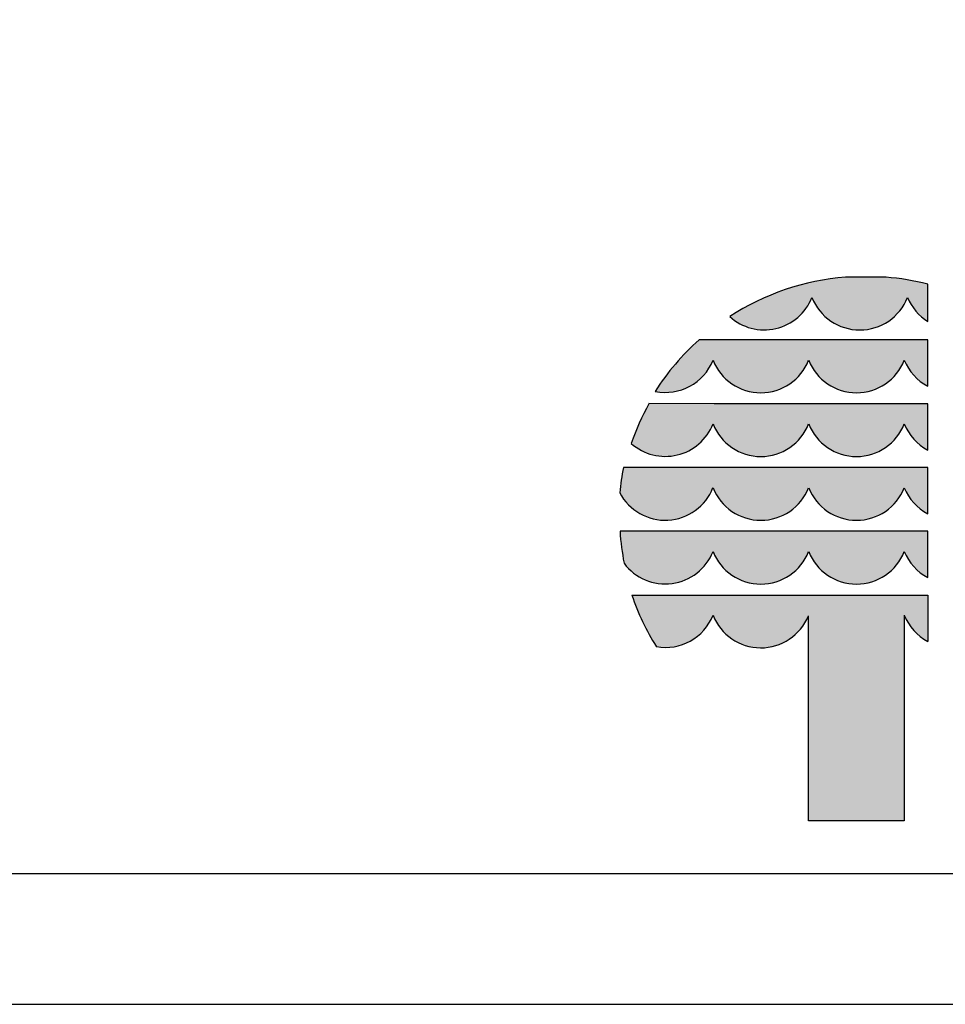
# Model space of a CAD drawing. Extents: x 0 to 14850, y 0 to 10500.
# Drawn here: x 5475 to 7241, y 0 to 1880 of the extents above; entities that cross this region are included whole.
import ezdxf

# ---------------------------------------------------------------- set-up
doc = ezdxf.new("R2010")
doc.units = 0

msp = doc.modelspace()

# ---------------------------------------------------------------- hatches: boundary and pattern name
at = {"linetype": 'Continuous'}
for points in [[(7050.8, 1388.6, 0.12487), (6829.9, 1313.5, 0.524082), (6986.8, 1350, 0.681961), (7169.4, 1350, 0.158164), (7207.9, 1303.9), (7207.9, 1375.3, 0.042564), (7128.2, 1388.5)], [(6800.2, 1268.7), (6771.4, 1269, 0.068846), (6687.6, 1170.6, 0.363419), (6798.1, 1230.2, 0.681961), (6980.6, 1230.2, 0.681961), (7163.1, 1230.2, 0.17747), (7207.9, 1180.3), (7207.9, 1268.7), (7165.3, 1268.7)], [(6800.2, 1146.9), (6675.7, 1147.1, 0.044281), (6642, 1071.1, 0.520413), (6798.1, 1108.4, 0.681961), (6980.6, 1108.4, 0.681961), (7163.1, 1108.4, 0.17747), (7207.9, 1058.5), (7207.9, 1146.9), (7165.3, 1146.9)], [(6980.6, 986.6, 0.681961), (7163.1, 986.6, 0.17747), (7207.9, 936.7), (7207.9, 1025.1), (7165.3, 1025.1), (6800.2, 1025.1), (6627.2, 1025.2, 0.026359), (6620, 976.9, 0.642354), (6798.1, 986.6, 0.681961)], [(6800.2, 903.3), (6620.6, 903.3, 0.033265), (6628.3, 842.2, 0.588132), (6798.1, 864.8, 0.681961), (6980.6, 864.8, 0.681961), (7163.1, 864.8, 0.17747), (7207.9, 814.9), (7207.9, 903.3), (7165.3, 903.3)], [(6980.1, 350.7), (7163.1, 350.7), (7163.1, 743, 0.177516), (7207.9, 693.1), (7207.9, 781.5), (7165.3, 781.5), (6800.2, 781.5), (6643.3, 781.4, 0.058892), (6689.9, 683, 0.356527), (6798.1, 743, 0.676848), (6980.1, 741.7)]]:
    msp.add_hatch(color=30, dxfattribs=at).paths.add_polyline_path(points)

# ---------------------------------------------------------------- linework, layer by layer
at = {"color": 30, "linetype": 'Continuous'}
for p, q in [((7128.2, 1388.5), (7050.8, 1388.6)), ((7207.9, 1303.9), (7207.9, 1375.3)), ((6800.2, 1268.7), (6771.4, 1269)), ((7165.3, 1268.7), (6800.2, 1268.7)), ((7207.9, 1268.7), (7165.3, 1268.7)), ((7207.9, 1180.3), (7207.9, 1268.7)), ((6800.2, 1146.9), (6675.7, 1147.1)), ((7165.3, 1146.9), (6800.2, 1146.9)), ((7207.9, 1146.9), (7165.3, 1146.9)), ((7207.9, 1058.5), (7207.9, 1146.9)), ((6800.2, 1025.1), (6627.2, 1025.2)), ((7165.3, 1025.1), (6800.2, 1025.1)), ((7207.9, 1025.1), (7165.3, 1025.1)), ((7207.9, 936.7), (7207.9, 1025.1)), ((6800.2, 903.3), (6620.6, 903.3)), ((7165.3, 903.3), (6800.2, 903.3)), ((7207.9, 903.3), (7165.3, 903.3)), ((7207.9, 814.9), (7207.9, 903.3)), ((6643.3, 781.4), (6800.2, 781.5)), ((6800.2, 781.5), (7165.3, 781.5)), ((7165.3, 781.5), (7207.9, 781.5)), ((7207.9, 781.5), (7207.9, 693.1)), ((6980.1, 350.7), (6980.1, 741.7)), ((7163.1, 743), (7163.1, 350.7)), ((7163.1, 350.7), (6980.1, 350.7))]:
    msp.add_line(p, q, dxfattribs=at)
at = {"color": 7, "linetype": 'Continuous'}
msp.add_line((0, 0), (14850, 0), dxfattribs=at)
msp.add_lwpolyline([(14550, 10250), (250, 10250), (250, 250), (14550, 250)], close=True, dxfattribs=at)
at = {"color": 30, "linetype": 'Continuous'}
for centre, radius, start, end in [((7088.5, 915.7), 474.4, 94.5526, 123.0232), ((7090.7, 915), 475, 75.7231, 85.4722), ((6895.7, 1386), 98, 227.7906, 338.4236), ((7078.1, 1385.8), 98, 201.4151, 338.5849), ((7259.7, 1386.3), 97.3, 201.8781, 237.8289), ((7085.1, 916.9), 471.5, 131.6981, 147.4515), ((6707.3, 1266.4), 97.8, 258.392, 338.2804), ((6889.3, 1266), 98, 201.4151, 338.5849), ((7071.9, 1266), 98, 201.4151, 338.5849), ((7253.5, 1266.3), 97.3, 201.7759, 242.0299), ((7086.7, 918.9), 470, 150.9649, 161.1067), ((6707, 1144.4), 98, 228.4477, 338.4199), ((6889.3, 1144.2), 98, 201.4151, 338.5849), ((7071.9, 1144.2), 98, 201.4151, 338.5849), ((7253.5, 1144.5), 97.3, 201.7759, 242.0299), ((7081.2, 933.3), 463.2, 168.5572, 174.5968), ((6706.8, 1022.5), 98, 207.6859, 338.5452), ((6889.3, 1022.4), 98, 201.4151, 338.5849), ((7071.9, 1022.4), 98, 201.4151, 338.5849), ((7253.5, 1022.7), 97.3, 201.7759, 242.0299), ((7082.8, 930.1), 462.9, 183.3172, 190.9383), ((6706.9, 900.7), 98, 216.6449, 338.4895), ((6889.3, 900.6), 98, 201.4151, 338.5849), ((7071.9, 900.6), 98, 201.4151, 338.5849), ((7253.5, 900.9), 97.3, 201.7759, 242.0299), ((7082.9, 929.5), 463.9, 198.6271, 212.1085), ((6707.3, 779.2), 97.7, 259.7856, 338.2757), ((6889.3, 778.8), 98, 201.4201, 337.7882), ((7253.5, 779.1), 97.3, 201.7656, 242.0299)]:
    msp.add_arc(centre, radius, start, end, dxfattribs=at)

doc.saveas('drawing.dxf')
